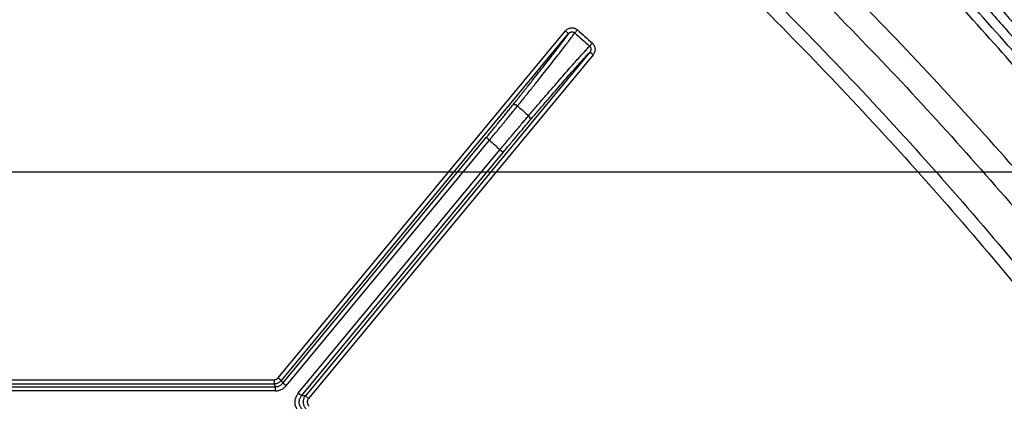
# Model space of a CAD drawing. Units: inches. Extents: x 0 to 176, y 0 to 136.
# Drawn here: x 78 to 82, y 41 to 42 of the extents above; entities that cross this region are included whole.
import ezdxf

# ---------------------------------------------------------------- set-up
doc = ezdxf.new("R2010")
doc.units = ezdxf.units.IN
doc.header["$LTSCALE"] = 16
doc.header["$MEASUREMENT"] = 0
doc.layers.add('36-EC', color=7, linetype='Continuous')
doc.layers.add('dim', color=1, linetype='Continuous')
doc.styles.get("Standard").update_dxf_attribs({"font": 'arial.ttf'})
doc.dimstyles.new('ADS DETAIL', dxfattribs={"dimscale": 16, "dimtxt": 0.075, "dimasz": 0.125, "dimexe": 0.0625, "dimexo": 0.0625, "dimgap": 0.09, "dimtad": 0, "dimtih": 1, "dimtoh": 1, "dimrnd": 0.25, "dimzin": 10, "dimdsep": 46, "dimtxsty": 'Standard', "dimcen": 0.09, "dimclrd": 256, "dimclre": 256, "dimclrt": 256, "dimazin": 2, "dimtfac": 1, "dimtofl": 0, "dimtmove": 0, "dimatfit": 3, "dimfxl": 0, "dimtolj": 1, "dimtzin": 0, "dimarcsym": 0})

# ---------------------------------------------------------------- blocks, each defined once
blk = doc.blocks.new('A$C3F6C0708')
at = {"layer": '36-EC', "color": 7}
for p, q in [((14.1813, 6.3941), (15.2212, 7.6499)), ((14.1928, 6.3845), (15.2328, 7.6403)), ((15.2212, 7.6499), (15.2328, 7.6403)), ((15.2646, 7.6537), (15.2548, 7.6428)), ((15.3186, 7.6053), (15.3088, 7.5944)), ((15.3097, 7.5731), (14.2793, 6.3289)), ((15.3212, 7.5635), (14.2909, 6.3193)), ((15.3212, 7.5635), (15.3097, 7.5731)), ((14.1977, 6.3741), (14.9343, 7.2636)), ((14.2093, 6.3646), (14.9458, 7.254)), ((14.9458, 7.254), (14.9343, 7.2636)), ((14.2535, 6.3375), (14.9841, 7.2197)), ((14.265, 6.3279), (14.9956, 7.2101)), ((14.9956, 7.2101), (14.9841, 7.2197)), ((11.6162, 6.3869), (14.1659, 6.3869)), ((14.1659, 6.3869), (14.1659, 6.3719)), ((14.1813, 6.3941), (14.1928, 6.3845)), ((14.1977, 6.3741), (14.1928, 6.3845)), ((6.1547, 6.3615), (14.1708, 6.3615)), ((11.6162, 6.3719), (14.1659, 6.3719)), ((14.1708, 6.3615), (14.1659, 6.3719)), ((14.1708, 6.3465), (14.1708, 6.3615)), ((14.2093, 6.3646), (14.1977, 6.3741)), ((14.1708, 6.3465), (6.1547, 6.3465)), ((14.265, 6.3279), (14.2535, 6.3375)), ((14.2909, 6.3193), (14.2793, 6.3289))]:
    blk.add_line(p, q, dxfattribs=at)
for points, knots in [([(17.8157, 6.5283), (17.7877, 6.566), (17.7312, 6.6415), (17.6451, 6.7545), (17.5572, 6.8678), (17.4676, 6.9813), (17.3762, 7.0952), (17.283, 7.2093), (17.1879, 7.3239), (17.0908, 7.4388), (16.9918, 7.5543), (16.8906, 7.6702), (16.7874, 7.7867), (16.6821, 7.9038), (16.5745, 8.0216), (16.4646, 8.14), (16.3523, 8.2591), (16.2378, 8.3789), (16.121, 8.4993), (16.0018, 8.6205), (15.8802, 8.7423), (15.7562, 8.8648), (15.63, 8.9877), (15.5019, 9.1109), (15.372, 9.234), (15.2403, 9.3572), (15.1071, 9.48), (14.9728, 9.6023), (14.8379, 9.7235), (14.7031, 9.8429), (14.5687, 9.9605), (14.4789, 10.0379), (14.434, 10.0763)], [0, 0, 0, 0, 0.035225, 0.070739, 0.106572, 0.142731, 0.179221, 0.216062, 0.253274, 0.29088, 0.328905, 0.367367, 0.406277, 0.445646, 0.485499, 0.525894, 0.566823, 0.608245, 0.650168, 0.692649, 0.735696, 0.779298, 0.823382, 0.867799, 0.912579, 0.957643, 1.003, 1.048484, 1.093906, 1.138962, 1.183561, 1.227849, 1.227849, 1.227849, 1.227849]), ([(14.3918, 10.0269), (14.4378, 9.9875), (14.5299, 9.9081), (14.6679, 9.7874), (14.8063, 9.6646), (14.9447, 9.5401), (15.0824, 9.4146), (15.2188, 9.2884), (15.3536, 9.1621), (15.4865, 9.0356), (15.6176, 8.9093), (15.7465, 8.7833), (15.873, 8.6577), (15.9969, 8.533), (16.1183, 8.409), (16.2373, 8.2857), (16.3538, 8.163), (16.4679, 8.0411), (16.5795, 7.92), (16.6887, 7.7996), (16.7956, 7.6798), (16.9002, 7.5606), (17.0027, 7.4419), (17.103, 7.3238), (17.2013, 7.2062), (17.2975, 7.089), (17.3917, 6.9722), (17.4841, 6.8558), (17.5746, 6.7396), (17.6633, 6.6236), (17.7214, 6.5461), (17.7502, 6.5074)], [0, 0, 0, 0, 0.045447, 0.091226, 0.137491, 0.184171, 0.230857, 0.277243, 0.323495, 0.369412, 0.414867, 0.460004, 0.504611, 0.548542, 0.591906, 0.634744, 0.677052, 0.718782, 0.759947, 0.800576, 0.840712, 0.880364, 0.919548, 0.958284, 0.996591, 1.034486, 1.071996, 1.109146, 1.145958, 1.182448, 1.218642, 1.218642, 1.218642, 1.218642]), ([(14.4145, 10.0535), (14.4606, 10.014), (14.5529, 9.9345), (14.691, 9.8136), (14.8296, 9.6907), (14.9682, 9.566), (15.106, 9.4403), (15.2426, 9.314), (15.3776, 9.1875), (15.5107, 9.0609), (15.6419, 8.9344), (15.771, 8.8082), (15.8977, 8.6825), (16.0219, 8.5575), (16.1434, 8.4334), (16.2626, 8.3099), (16.3793, 8.187), (16.4935, 8.0649), (16.6053, 7.9436), (16.7147, 7.823), (16.8218, 7.703), (16.9266, 7.5835), (17.0293, 7.4647), (17.1298, 7.3464), (17.2282, 7.2285), (17.3246, 7.1111), (17.4191, 6.9941), (17.5116, 6.8774), (17.6023, 6.7609), (17.6911, 6.6447), (17.7494, 6.5671), (17.7783, 6.5283)], [0, 0, 0, 0, 0.045508, 0.091349, 0.137675, 0.184415, 0.231162, 0.277608, 0.32392, 0.369898, 0.415415, 0.460614, 0.505284, 0.549279, 0.592708, 0.635612, 0.677986, 0.719783, 0.761016, 0.801715, 0.84192, 0.881644, 0.920899, 0.959707, 0.998087, 1.036057, 1.073641, 1.110867, 1.147755, 1.184322, 1.220593, 1.220593, 1.220593, 1.220593]), ([(19.8423, 1.7545), (19.7967, 1.9031), (19.7009, 2.1989), (19.5436, 2.6375), (19.3729, 3.0705), (19.1891, 3.4973), (18.9925, 3.9175), (18.7834, 4.3305), (18.562, 4.7359), (18.3287, 5.1332), (18.0839, 5.5219), (17.828, 5.9016), (17.5614, 6.2715), (17.2848, 6.6311), (16.9989, 6.9798), (16.7043, 7.3169), (16.4019, 7.6417), (16.0925, 7.9537), (15.777, 8.2523), (15.4564, 8.5368), (15.1321, 8.8065), (14.8052, 9.0605), (14.4779, 9.2979), (14.2572, 9.4468), (14.1473, 9.5181)], [0, 0, 0, 0, 0.116623, 0.233134, 0.349471, 0.465629, 0.581589, 0.697315, 0.812791, 0.927967, 1.042813, 1.157273, 1.271285, 1.384743, 1.497496, 1.609427, 1.720409, 1.830303, 1.938948, 2.046143, 2.151671, 2.255252, 2.356568, 2.454869, 2.454869, 2.454869, 2.454869]), ([(18.2354, 5.707), (18.2146, 5.7386), (18.1713, 5.8041), (18.1027, 5.906), (18.0272, 6.0161), (17.9432, 6.1362), (17.8492, 6.2678), (17.7437, 6.4121), (17.6257, 6.5696), (17.494, 6.7408), (17.347, 6.9267), (17.1817, 7.1295), (16.9944, 7.3522), (16.7804, 7.5982), (16.5343, 7.8711), (16.2513, 8.1732), (15.9273, 8.5055), (15.5637, 8.8629), (15.2905, 9.1204), (15.141, 9.258), (15.1264, 9.2715)], [0, 0, 0, 0, 0.028377, 0.058885, 0.092086, 0.128532, 0.168779, 0.213381, 0.262625, 0.316357, 0.375339, 0.440422, 0.512592, 0.593501, 0.684977, 0.788193, 0.903939, 1.033042, 1.170557, 1.185462, 1.185462, 1.185462, 1.185462]), ([(18.2627, 5.7274), (18.2419, 5.7591), (18.1984, 5.8247), (18.1295, 5.9268), (18.0538, 6.0372), (17.9695, 6.1575), (17.8752, 6.2894), (17.7693, 6.4341), (17.6509, 6.5919), (17.5188, 6.7634), (17.3712, 6.9498), (17.2054, 7.153), (17.0176, 7.376), (16.8029, 7.6225), (16.5561, 7.8959), (16.2723, 8.1985), (15.9474, 8.5313), (15.5828, 8.8893), (15.3132, 9.143), (15.1676, 9.277), (15.1573, 9.2865)], [0, 0, 0, 0, 0.028454, 0.059045, 0.092335, 0.12888, 0.169233, 0.213952, 0.263325, 0.317195, 0.376326, 0.441571, 0.513916, 0.595016, 0.686701, 0.790146, 0.906138, 1.035505, 1.173294, 1.183845, 1.183845, 1.183845, 1.183845]), ([(14.7095, 9.0157), (14.7822, 8.9615), (14.9323, 8.8469), (15.1626, 8.6625), (15.4073, 8.4568), (15.6668, 8.2271), (15.9409, 7.9711), (16.2255, 7.6894), (16.5134, 7.3869), (16.7976, 7.0696), (17.0743, 6.7413), (17.3425, 6.4027), (17.6019, 6.0543), (17.8518, 5.6968), (18.0918, 5.3306), (18.3213, 4.9564), (18.5402, 4.5744), (18.748, 4.1852), (18.9445, 3.7892), (19.1294, 3.3868), (19.3026, 2.9786), (19.4636, 2.5648), (19.6125, 2.1459), (19.7034, 1.8637), (19.7467, 1.7219)], [0, 0, 0, 0, 0.068049, 0.141564, 0.221276, 0.307752, 0.401489, 0.502536, 0.608013, 0.714681, 0.821942, 0.929978, 1.038586, 1.14766, 1.257093, 1.366855, 1.476906, 1.587207, 1.697724, 1.80842, 1.919273, 2.03027, 2.141391, 2.252611, 2.252611, 2.252611, 2.252611]), ([(15.3466, 8.3537), (15.4443, 8.2674), (15.6514, 8.0791), (15.9619, 7.7796), (16.278, 7.4547), (16.5854, 7.118), (16.8828, 6.7708), (17.1697, 6.4138), (17.4457, 6.0472), (17.7103, 5.6716), (17.9632, 5.2876), (18.2042, 4.8955), (18.4329, 4.4956), (18.6491, 4.0886), (18.8526, 3.6748), (19.0431, 3.2546), (19.2066, 2.8618), (19.3041, 2.6082), (19.345, 2.4977)], [0, 0, 0, 0, 0.097702, 0.209929, 0.323555, 0.437585, 0.551827, 0.66635, 0.781055, 0.895889, 1.010838, 1.12589, 1.241032, 1.356249, 1.471521, 1.586842, 1.702204, 1.79057, 1.79057, 1.79057, 1.79057]), ([(15.3127, 8.3185), (15.4105, 8.232), (15.6174, 8.0439), (15.9274, 7.7449), (16.2423, 7.4211), (16.5487, 7.0855), (16.845, 6.7395), (17.1309, 6.3836), (17.4059, 6.0182), (17.6696, 5.644), (17.9217, 5.2612), (18.1618, 4.8704), (18.3898, 4.4719), (18.6053, 4.0662), (18.8081, 3.6537), (18.9979, 3.2349), (19.1609, 2.8434), (19.258, 2.5906), (19.2988, 2.4805)], [0, 0, 0, 0, 0.097882, 0.209722, 0.322959, 0.436602, 0.550456, 0.664592, 0.77891, 0.893358, 1.007921, 1.122587, 1.237343, 1.352175, 1.467062, 1.581998, 1.696975, 1.785071, 1.785071, 1.785071, 1.785071]), ([(15.0299, 7.3805), (15.039, 7.3919), (15.0568, 7.414), (15.0826, 7.4463), (15.1068, 7.4767), (15.1292, 7.5051), (15.1499, 7.5313), (15.1687, 7.5554), (15.1855, 7.5771), (15.2003, 7.5964), (15.213, 7.6133), (15.2237, 7.6276), (15.23, 7.6364), (15.2328, 7.6403)], [0, 0, 0, 0, 0.01092627, 0.02127473, 0.03100164, 0.04006782, 0.04843491, 0.05606719, 0.06293983, 0.06903317, 0.07432384, 0.07879208, 0.08242092, 0.08242092, 0.08242092, 0.08242092]), ([(15.0478, 7.3781), (15.0572, 7.3897), (15.0754, 7.4124), (15.1018, 7.4454), (15.1266, 7.4765), (15.1496, 7.5055), (15.1707, 7.5323), (15.1899, 7.5568), (15.207, 7.5789), (15.2221, 7.5985), (15.235, 7.6155), (15.2457, 7.63), (15.252, 7.6388), (15.2548, 7.6428)], [0, 0, 0, 0, 0.01119166, 0.02178602, 0.03173655, 0.04100261, 0.04954473, 0.05732537, 0.06431914, 0.07050579, 0.07586067, 0.08036345, 0.08399812, 0.08399812, 0.08399812, 0.08399812]), ([(15.2212, 7.6499), (15.2222, 7.651), (15.2243, 7.6532), (15.2279, 7.656), (15.2318, 7.6583), (15.236, 7.6599), (15.2403, 7.6609), (15.2447, 7.6613), (15.2491, 7.661), (15.2533, 7.66), (15.2574, 7.6585), (15.2612, 7.6564), (15.2635, 7.6547), (15.2646, 7.6537)], [0, 0, 0, 0, 0.00113647, 0.00227337, 0.00340207, 0.0045186, 0.0056229, 0.0067167, 0.00780446, 0.00889228, 0.00998055, 0.01106311, 0.01213213, 0.01213213, 0.01213213, 0.01213213]), ([(15.2328, 7.6403), (15.2333, 7.6409), (15.2344, 7.6421), (15.2362, 7.6436), (15.2382, 7.6448), (15.2404, 7.6456), (15.2426, 7.6462), (15.2448, 7.6464), (15.247, 7.6463), (15.2492, 7.6459), (15.2512, 7.6452), (15.2531, 7.6441), (15.2543, 7.6432), (15.2548, 7.6428)], [0, 0, 0, 0, 0.000594831, 0.0011877, 0.001773505, 0.00234963, 0.002915777, 0.00347286, 0.004023442, 0.004571126, 0.00511686, 0.005658493, 0.006193019, 0.006193019, 0.006193019, 0.006193019]), ([(15.2646, 7.6537), (15.2736, 7.6457), (15.2916, 7.6296), (15.3096, 7.6134), (15.3186, 7.6053)], [0, 0, 0, 0, 0.00906785, 0.01813238, 0.01813238, 0.01813238, 0.01813238]), ([(15.3186, 7.6053), (15.3196, 7.6044), (15.3216, 7.6024), (15.324, 7.5991), (15.3259, 7.5954), (15.3273, 7.5915), (15.3282, 7.5874), (15.3285, 7.5832), (15.3282, 7.579), (15.3273, 7.5748), (15.3258, 7.5708), (15.3238, 7.5669), (15.3221, 7.5646), (15.3212, 7.5635)], [0, 0, 0, 0, 0.00102802, 0.00206333, 0.0030987, 0.00413244, 0.00516968, 0.006215, 0.00727079, 0.00833811, 0.0094149, 0.01049535, 0.01157212, 0.01157212, 0.01157212, 0.01157212]), ([(15.0876, 7.3425), (15.0972, 7.3539), (15.1161, 7.3759), (15.1436, 7.408), (15.1695, 7.438), (15.1937, 7.466), (15.2161, 7.4916), (15.2366, 7.515), (15.2551, 7.5358), (15.2715, 7.5542), (15.2858, 7.57), (15.298, 7.5832), (15.3055, 7.591), (15.3088, 7.5944)], [0, 0, 0, 0, 0.01117887, 0.0217597, 0.03169627, 0.0409479, 0.04947507, 0.05724036, 0.06421847, 0.07038924, 0.07572783, 0.08021376, 0.0838309, 0.0838309, 0.0838309, 0.0838309]), ([(15.0927, 7.3258), (15.1021, 7.3369), (15.1205, 7.3584), (15.1474, 7.3897), (15.1727, 7.4191), (15.1964, 7.4465), (15.2183, 7.4716), (15.2384, 7.4945), (15.2565, 7.515), (15.2727, 7.5331), (15.2869, 7.5487), (15.2989, 7.5618), (15.3063, 7.5696), (15.3097, 7.5731)], [0, 0, 0, 0, 0.01091299, 0.02124794, 0.03096089, 0.04001262, 0.04836477, 0.05598165, 0.06283859, 0.068916, 0.07419034, 0.0786417, 0.08225301, 0.08225301, 0.08225301, 0.08225301]), ([(15.3088, 7.5944), (15.3093, 7.594), (15.3103, 7.593), (15.3115, 7.5913), (15.3124, 7.5894), (15.3131, 7.5875), (15.3135, 7.5854), (15.3136, 7.5832), (15.3134, 7.5811), (15.3129, 7.5789), (15.3121, 7.5768), (15.311, 7.5749), (15.3102, 7.5736), (15.3097, 7.5731)], [0, 0, 0, 0, 0.000514302, 0.001032591, 0.00155237, 0.002073537, 0.002599317, 0.003132442, 0.003674331, 0.004225511, 0.004784643, 0.005348185, 0.005911503, 0.005911503, 0.005911503, 0.005911503]), ([(15.0478, 7.3781), (15.0471, 7.3788), (15.0455, 7.3799), (15.043, 7.3813), (15.0404, 7.3823), (15.0379, 7.3829), (15.0354, 7.383), (15.0332, 7.3827), (15.0313, 7.3819), (15.0303, 7.381), (15.0299, 7.3805)], [0, 0, 0, 0, 0.000739073, 0.001464188, 0.002159795, 0.00281319, 0.003416304, 0.003967736, 0.004474807, 0.004954516, 0.004954516, 0.004954516, 0.004954516]), ([(14.9343, 7.2636), (14.9386, 7.2688), (14.9473, 7.2793), (14.9602, 7.2949), (14.9729, 7.3104), (14.9852, 7.3254), (14.9972, 7.3401), (15.0086, 7.3542), (15.0195, 7.3676), (15.0265, 7.3763), (15.0299, 7.3805)], [0, 0, 0, 0, 0.00511565, 0.01019425, 0.01519606, 0.02008301, 0.0248179, 0.02936468, 0.03368879, 0.03775635, 0.03775635, 0.03775635, 0.03775635]), ([(14.9458, 7.254), (14.9505, 7.2596), (14.9597, 7.2707), (14.9735, 7.2873), (14.987, 7.3037), (15.0002, 7.3197), (15.0129, 7.3352), (15.0251, 7.3502), (15.0367, 7.3644), (15.0442, 7.3736), (15.0478, 7.3781)], [0, 0, 0, 0, 0.00544275, 0.01084484, 0.0161652, 0.02136328, 0.02639958, 0.03123582, 0.03583518, 0.04016274, 0.04016274, 0.04016274, 0.04016274]), ([(14.9841, 7.2197), (14.9887, 7.2253), (14.998, 7.2364), (15.0118, 7.2529), (15.0255, 7.2692), (15.0388, 7.2851), (15.0518, 7.3004), (15.0642, 7.3151), (15.0761, 7.3291), (15.0838, 7.3382), (15.0876, 7.3425)], [0, 0, 0, 0, 0.00544536, 0.01084875, 0.01616908, 0.02136588, 0.02639976, 0.03123263, 0.03582778, 0.04015015, 0.04015015, 0.04015015, 0.04015015]), ([(14.9956, 7.2101), (15, 7.2154), (15.0087, 7.2259), (15.0216, 7.2414), (15.0344, 7.2568), (15.0469, 7.2717), (15.0591, 7.2862), (15.0708, 7.3), (15.0819, 7.3132), (15.0891, 7.3217), (15.0927, 7.3258)], [0, 0, 0, 0, 0.0051182, 0.01019805, 0.01519983, 0.02008547, 0.02481784, 0.02936111, 0.03368088, 0.03774332, 0.03774332, 0.03774332, 0.03774332]), ([(15.0927, 7.3258), (15.093, 7.3263), (15.0937, 7.3274), (15.0942, 7.3294), (15.0941, 7.3315), (15.0936, 7.3338), (15.0927, 7.3361), (15.0913, 7.3384), (15.0896, 7.3406), (15.0883, 7.3419), (15.0876, 7.3425)], [0, 0, 0, 0, 0.000464534, 0.000954065, 0.001484418, 0.002062921, 0.002689091, 0.003356349, 0.004053777, 0.004767676, 0.004767676, 0.004767676, 0.004767676]), ([(14.9458, 7.254), (14.9522, 7.2483), (14.965, 7.2369), (14.9777, 7.2254), (14.9841, 7.2197)], [0, 0, 0, 0, 0.00641966, 0.01284246, 0.01284246, 0.01284246, 0.01284246]), ([(14.1659, 6.3869), (14.1667, 6.3869), (14.1684, 6.387), (14.1709, 6.3874), (14.1733, 6.3882), (14.1755, 6.3893), (14.1777, 6.3906), (14.1796, 6.3922), (14.1808, 6.3935), (14.1813, 6.3941)], [0, 0, 0, 0, 0.000627391, 0.001254407, 0.001881878, 0.002509285, 0.003136758, 0.003764345, 0.004392168, 0.004392168, 0.004392168, 0.004392168]), ([(14.1659, 6.3719), (14.1674, 6.3719), (14.1703, 6.372), (14.1746, 6.3729), (14.1788, 6.3742), (14.1828, 6.3761), (14.1865, 6.3785), (14.1899, 6.3813), (14.1919, 6.3834), (14.1928, 6.3845)], [0, 0, 0, 0, 0.001097734, 0.002195181, 0.003293435, 0.004391537, 0.005489666, 0.00658786, 0.007686101, 0.007686101, 0.007686101, 0.007686101]), ([(14.1708, 6.3615), (14.1722, 6.3615), (14.1752, 6.3616), (14.1795, 6.3625), (14.1837, 6.3638), (14.1877, 6.3657), (14.1914, 6.3681), (14.1948, 6.3709), (14.1968, 6.373), (14.1977, 6.3741)], [0, 0, 0, 0, 0.001088354, 0.00218486, 0.003287219, 0.0043914, 0.005494628, 0.006593936, 0.007686105, 0.007686105, 0.007686105, 0.007686105]), ([(14.1708, 6.3465), (14.1729, 6.3465), (14.177, 6.3467), (14.1832, 6.3479), (14.1892, 6.3498), (14.1949, 6.3525), (14.2002, 6.3559), (14.2051, 6.3599), (14.208, 6.363), (14.2093, 6.3646)], [0, 0, 0, 0, 0.00155528, 0.00312143, 0.00469593, 0.00627311, 0.00784907, 0.00941963, 0.01098042, 0.01098042, 0.01098042, 0.01098042]), ([(14.2582, 6.2687), (14.2567, 6.2701), (14.2538, 6.2731), (14.25, 6.2782), (14.2468, 6.2838), (14.2444, 6.2897), (14.2428, 6.2958), (14.242, 6.3021), (14.2419, 6.3085), (14.2427, 6.3148), (14.2443, 6.3209), (14.2466, 6.3269), (14.2497, 6.3324), (14.2521, 6.3358), (14.2535, 6.3375)], [0, 0, 0, 0, 0.00157053, 0.00315541, 0.00474697, 0.00633653, 0.00792076, 0.00950164, 0.01108264, 0.01266723, 0.01425713, 0.01584847, 0.01743253, 0.01900159, 0.01900159, 0.01900159, 0.01900159]), ([(14.2684, 6.2797), (14.2673, 6.2807), (14.2652, 6.2829), (14.2626, 6.2864), (14.2604, 6.2903), (14.2587, 6.2944), (14.2576, 6.2987), (14.257, 6.3031), (14.2569, 6.3076), (14.2575, 6.312), (14.2586, 6.3163), (14.2602, 6.3205), (14.2624, 6.3244), (14.2641, 6.3268), (14.265, 6.3279)], [0, 0, 0, 0, 0.00109905, 0.00220856, 0.00332277, 0.00443555, 0.00554458, 0.00665126, 0.00775802, 0.00886731, 0.00998035, 0.01109441, 0.01220337, 0.01330143, 0.01330143, 0.01330143, 0.01330143]), ([(14.2793, 6.3289), (14.2777, 6.3288), (14.2746, 6.3285), (14.2698, 6.3282), (14.2666, 6.328), (14.265, 6.3279)], [0, 0, 0, 0, 0.001194978, 0.002390609, 0.003586863, 0.003586863, 0.003586863, 0.003586863]), ([(14.2793, 6.3289), (14.2783, 6.3276), (14.2764, 6.325), (14.2742, 6.3207), (14.2725, 6.3162), (14.2715, 6.3114), (14.2712, 6.3066), (14.2715, 6.3017), (14.2725, 6.297), (14.2742, 6.2924), (14.2764, 6.2881), (14.2792, 6.2842), (14.2815, 6.2818), (14.2826, 6.2808)], [0, 0, 0, 0, 0.00120846, 0.00241679, 0.00362507, 0.00483332, 0.0060416, 0.00724991, 0.00845817, 0.00966642, 0.01087473, 0.01208299, 0.01329167, 0.01329167, 0.01329167, 0.01329167]), ([(14.2909, 6.3193), (14.2903, 6.3186), (14.2892, 6.3171), (14.2879, 6.3146), (14.287, 6.312), (14.2864, 6.3093), (14.2862, 6.3066), (14.2864, 6.3038), (14.287, 6.3011), (14.2879, 6.2985), (14.2892, 6.296), (14.2908, 6.2938), (14.2921, 6.2924), (14.2928, 6.2918)], [0, 0, 0, 0, 0.000690921, 0.001381487, 0.002071967, 0.002762389, 0.003452803, 0.004143209, 0.004833585, 0.005523954, 0.00621437, 0.006904806, 0.007595655, 0.007595655, 0.007595655, 0.007595655])]:
    blk.add_open_spline(points, degree=3, knots=knots, dxfattribs=at)
for points in [[(15.2548, 7.6428), (15.2729, 7.6267), (15.2909, 7.6106), (15.3088, 7.5944)], [(15.0478, 7.3781), (15.0611, 7.3663), (15.0743, 7.3544), (15.0876, 7.3425)]]:
    blk.add_open_spline(points, degree=3, dxfattribs=at)
blk = doc.blocks.new('*D11')
at = {"layer": 'Defpoints', "color": 0}
for p in [(75.3268, 41.9102), (90.2709, 41.9102), (85.4245, 34.7335)]:
    blk.add_point(p, dxfattribs=at)
at = {"layer": 'dim', "lineweight": -2}
for p, q in [((90.2709, 43.9102), (90.2709, 45.9102)), ((76.3268, 41.9102), (91.2709, 41.9102)), ((86.4245, 34.7335), (91.2709, 34.7335)), ((90.2709, 32.7335), (90.2709, 30.7335))]:
    blk.add_line(p, q, dxfattribs=at)
at = {"layer": 'dim'}
for points in [[(89.9376, 43.9102), (90.6042, 43.9102), (90.2709, 41.9102)], [(89.9376, 32.7335), (90.6042, 32.7335), (90.2709, 34.7335)]]:
    blk.add_solid(points, dxfattribs=at)
at = {"layer": 'dim', "insert": (90.2709, 38.1009), "char_height": 1.2, "attachment_point": 5}
blk.add_mtext('\\A1;7.25"', dxfattribs=at)

msp = doc.modelspace()

# ---------------------------------------------------------------- block references
at = {"layer": 'dim'}
msp.add_blockref('A$C3F6C0708', (65.1641, 34.7704), dxfattribs=at)

# ---------------------------------------------------------------- dimensions: what is measured, and where the dimension line sits
dim = msp.add_linear_dim(base=(90.2709, 41.9102), p1=(85.4245, 34.7335), p2=(75.3268, 41.9102), angle=90, dimstyle='ADS DETAIL', override={"dimpost": '"'}, dxfattribs=at)
dim.commit()
dim.dimension.update_dxf_attribs({"geometry": '*D11', "text_midpoint": (90.2709, 38.1009), "dimtype": 160})

doc.saveas('drawing.dxf')
